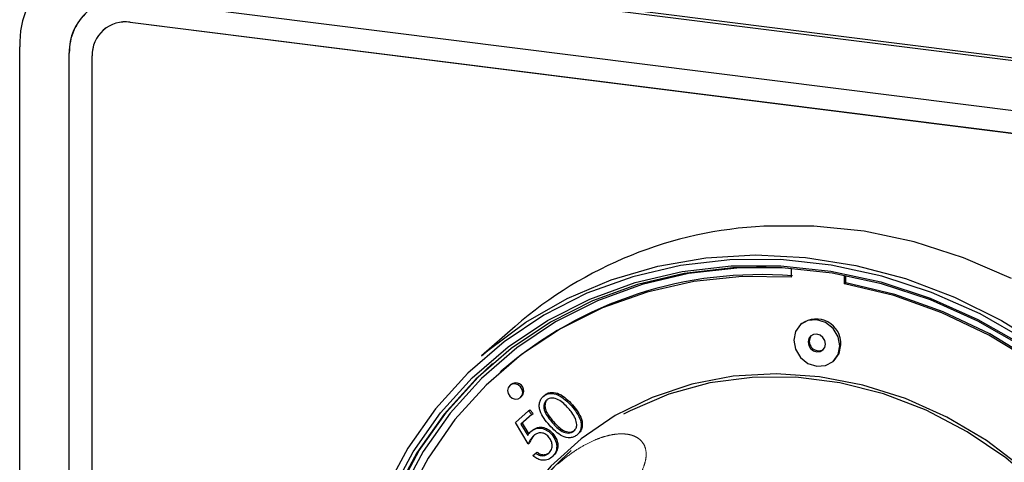
# Model space of a CAD drawing. Units: millimetres. Extents: x 5 to 415, y 5 to 292.
# Drawn here: x 331 to 337, y 96 to 98 of the extents above; entities that cross this region are included whole.
import ezdxf

# ---------------------------------------------------------------- set-up
doc = ezdxf.new("R2010")
doc.units = ezdxf.units.MM
doc.linetypes.add('PHANTOM', pattern=[12.7, 6.35, -1.27, 1.27, -1.27, 1.27, -1.27])

msp = doc.modelspace()

# ---------------------------------------------------------------- linework, layer by layer
for p, q in [((331.3957, 98.6738), (348.7944, 96.4817)), ((331.4134, 98.6893), (348.8121, 96.4973)), ((331.3957, 98.3673), (348.7944, 96.1753)), ((348.7944, 96.0339), (331.3957, 98.2259)), ((331.396, 98.2262), (348.7948, 96.0342)), ((331.2307, 98.178), (331.2303, 98.1777)), ((330.7175, 91.5231), (330.7175, 98.0757)), ((331.0215, 91.4848), (331.0215, 98.0374)), ((331.0219, 91.4851), (331.0219, 98.0377)), ((331.1618, 91.4672), (331.1618, 98.0197)), ((335.4541, 96.7145), (335.4541, 96.6619)), ((335.7815, 96.6206), (335.7815, 96.6716)), ((335.7886, 96.6269), (335.7886, 96.6703)), ((335.7815, 96.6206), (335.7886, 96.6269)), ((333.7583, 96.3582), (333.5532, 96.1774)), ((335.5178, 96.3762), (335.5107, 96.37)), ((335.7107, 96.1432), (335.7178, 96.1494)), ((333.6736, 96.0836), (333.6666, 96.0774)), ((333.7327, 96.0024), (333.7256, 95.9961)), ((333.7918, 95.9211), (333.7988, 95.9274)), ((333.9311, 95.9288), (333.9381, 95.9351)), ((334.1039, 95.8709), (334.111, 95.8771)), ((333.7604, 95.7681), (333.8418, 95.8399)), ((333.8622, 95.8168), (333.7947, 95.7573)), ((333.8418, 95.8399), (333.8489, 95.8461)), ((333.8418, 95.8399), (333.8622, 95.8168)), ((333.8489, 95.8461), (333.8692, 95.823)), ((333.8622, 95.8168), (333.8692, 95.823)), ((333.8393, 95.6376), (333.7604, 95.7681)), ((333.7947, 95.7573), (333.8362, 95.6887)), ((333.8017, 95.7635), (333.8419, 95.6972)), ((333.8557, 95.7136), (333.8628, 95.7199)), ((333.9831, 95.6951), (333.9901, 95.7014)), ((334.1397, 95.6923), (334.1467, 95.6985)), ((333.8393, 95.6376), (333.8463, 95.6439)), ((333.8673, 95.5649), (333.8851, 95.5806)), ((333.8851, 95.5806), (333.8921, 95.5868)), ((333.9838, 95.5548), (333.9908, 95.561))]:
    msp.add_line(p, q)
at = {"color": 8, "linetype": 'PHANTOM', "lineweight": 18}
for p, q in [((331.3957, 98.2259), (331.396, 98.2262)), ((331.0215, 98.0374), (331.0219, 98.0377)), ((333.9868, 95.7678), (333.9939, 95.774))]:
    msp.add_line(p, q, dxfattribs=at)
at = {"flags": 128}
for points in [[(336.8067, 96.6517), (336.5116, 96.7802), (336.2086, 96.8776), (335.901, 96.9428), (335.5925, 96.9751), (335.2863, 96.974)], [(333.5532, 96.1774), (333.5915, 96.2105), (333.8249, 96.3848), (334.0784, 96.5303), (334.3492, 96.6455), (334.6342, 96.7291), (334.9302, 96.78), (335.2338, 96.7978), (335.5416, 96.7823), (335.8501, 96.7335), (336.1558, 96.6521), (336.4553, 96.5389), (336.7451, 96.3953), (337.022, 96.223)], [(335.2995, 96.7215), (335.1193, 96.717), (334.8238, 96.6828), (334.5377, 96.6156), (334.2644, 96.5163), (334.007, 96.386), (333.7686, 96.2262), (333.5519, 96.0388), (333.3596, 95.8259), (333.1938, 95.5902), (333.0565, 95.3343), (332.9493, 95.0612), (332.8735, 94.7742), (332.8299, 94.4766), (332.8191, 94.1719), (332.8412, 93.8636), (332.896, 93.5555), (332.9827, 93.2511), (333.0556, 93.0572)], [(336.8984, 96.2727), (336.6129, 96.4353), (336.3155, 96.5676), (336.0096, 96.668), (335.6989, 96.7353), (335.387, 96.7687), (335.0775, 96.7679), (334.7742, 96.7328), (334.4805, 96.6639), (334.1998, 96.5619), (333.9356, 96.4281), (333.6908, 96.264), (333.4684, 96.0716), (333.2709, 95.8531), (333.1006, 95.6111), (332.9597, 95.3483)], [(332.9939, 95.3288), (333.1331, 95.5881), (333.3011, 95.827), (333.496, 96.0427), (333.7155, 96.2326), (333.9571, 96.3946), (334.218, 96.5266), (334.495, 96.6273), (334.7849, 96.6953), (335.0843, 96.73), (335.3897, 96.7308), (335.6976, 96.6978), (336.0042, 96.6313), (336.3061, 96.5323), (336.5997, 96.4017), (336.8815, 96.2411)], [(336.8801, 96.2316), (336.6002, 96.3911), (336.3085, 96.5208), (336.0086, 96.6193), (335.704, 96.6852), (335.3981, 96.718), (335.0947, 96.7172), (334.7973, 96.6828), (334.5093, 96.6152), (334.2341, 96.5153), (333.975, 96.3841), (333.735, 96.2232), (333.5169, 96.0345), (333.3232, 95.8202), (333.1563, 95.5829), (333.0181, 95.3253)], [(335.4541, 96.6619), (335.1525, 96.665), (334.8565, 96.6341), (334.5697, 96.5698), (334.2956, 96.4727), (334.0375, 96.344), (333.7986, 96.1854), (333.5816, 95.9986), (333.3894, 95.786), (333.2241, 95.5502), (333.0877, 95.2939), (332.982, 95.0204), (332.9082, 94.7328), (332.8672, 94.4348), (332.8595, 94.1298), (332.8852, 93.8217), (332.944, 93.5141), (333.0351, 93.2107), (333.0512, 93.1666)], [(336.94, 96.1395), (336.6659, 96.3057), (336.3791, 96.4423), (336.0831, 96.5477), (335.7815, 96.6206), (335.7815, 96.6206)], [(337.5761, 91.6586), (337.7528, 91.8323), (337.9329, 92.0559), (338.0851, 92.3015), (338.2075, 92.5662), (338.2987, 92.8466), (338.3574, 93.1394), (338.3831, 93.4411), (338.3754, 93.7479), (338.3344, 94.0563), (338.2606, 94.3624), (338.1549, 94.6626), (338.0186, 94.9532), (337.8533, 95.2307), (337.661, 95.4918), (337.4441, 95.7332), (337.2051, 95.9521), (336.947, 96.1458), (336.673, 96.3119), (336.3862, 96.4485), (336.0902, 96.5539), (335.7886, 96.6269)], [(335.7522, 96.2388), (335.7414, 96.2947), (335.7107, 96.3448), (335.6648, 96.3815), (335.6107, 96.3992), (335.5566, 96.3951), (335.5107, 96.37), (335.4801, 96.3276), (335.4693, 96.2744), (335.4801, 96.2185), (335.5107, 96.1684), (335.5566, 96.1317), (335.6107, 96.1141), (335.6648, 96.1181), (335.7107, 96.1432), (335.7414, 96.1856), (335.7522, 96.2388)], [(335.6642, 96.2499), (335.6601, 96.271), (335.6485, 96.29), (335.6312, 96.3038), (335.6107, 96.3105), (335.5903, 96.309), (335.5729, 96.2995), (335.5613, 96.2835), (335.5573, 96.2633), (335.5613, 96.2422), (335.5729, 96.2233), (335.5903, 96.2094), (335.6107, 96.2027), (335.6312, 96.2042), (335.6485, 96.2137), (335.6601, 96.2298), (335.6642, 96.2499)], [(335.7178, 96.1494), (335.7485, 96.1918), (335.7592, 96.245)], [(333.1026, 92.8854), (333.0765, 92.9415), (332.958, 93.2407), (332.8707, 93.5472), (332.8156, 93.8573), (332.7933, 94.1676), (332.8042, 94.4744), (332.848, 94.774), (332.9244, 95.0629), (333.0323, 95.3378), (333.1705, 95.5954), (333.3374, 95.8327), (333.531, 96.047), (333.6203, 96.1299)], [(336.8778, 95.4858), (336.6514, 95.6568), (336.4093, 95.8006), (336.1553, 95.9151), (335.8932, 95.9985), (335.6269, 96.0496), (335.3604, 96.0676), (335.0979, 96.0522), (334.8433, 96.0037), (334.6004, 95.9227), (334.373, 95.8106), (334.1645, 95.669), (333.978, 95.5001), (333.8164, 95.3064), (333.6932, 95.1114)], [(337.7692, 93.5938), (337.7523, 93.8677), (337.7017, 94.1416), (337.6182, 94.4111), (337.5031, 94.672), (337.3584, 94.9202), (337.1861, 95.1517), (336.9892, 95.3629), (336.7706, 95.5505), (336.5338, 95.7115), (336.2826, 95.8434), (336.0209, 95.9441), (335.7529, 96.012), (335.4827, 96.0461), (335.2147, 96.0457), (334.953, 96.011), (334.7017, 95.9424), (334.465, 95.841), (334.4232, 95.8189)], [(333.8055, 95.9527), (333.8019, 95.9712), (333.7918, 95.9878), (333.7766, 95.9999), (333.7587, 96.0058), (333.7408, 96.0044), (333.7256, 95.9961), (333.7155, 95.9821), (333.7119, 95.9645), (333.7155, 95.946), (333.7256, 95.9295), (333.7408, 95.9173), (333.7587, 95.9115), (333.7766, 95.9128), (333.7918, 95.9211), (333.8019, 95.9352), (333.8055, 95.9527)], [(333.7988, 95.9274), (333.809, 95.9414), (333.8125, 95.959)]]:
    msp.add_lwpolyline(points, dxfattribs=at)
for centre, radius, start, end in [((331.3074, 98.0903), 0.5901, 81.39863, 181.42061), ((331.347, 98.0454), 0.3256, 81.39863, 181.42061), ((331.3553, 98.0434), 0.3334, 132.15804, 180.97766), ((331.3653, 98.0247), 0.2035, 81.39863, 181.42061), ((331.3656, 98.025), 0.2035, 81.39863, 181.42061), ((335.4109, 94.4606), 2.5164, 92.83892, 131.0535), ((335.2616, 94.253), 2.4234, 85.2756, 130.93905), ((335.606, 96.2509), 0.1533, 357.81637, 125.13758), ((335.6226, 96.2671), 0.058, 142.5265, 300.29275), ((333.7619, 95.9609), 0.0507, 357.81637, 125.13758), ((335.2971, 94.2315), 1.813, 131.47245, 152.39431), ((335.3044, 94.2376), 1.8132, 131.47311, 152.53581)]:
    msp.add_arc(centre, radius, start, end)
for points, knots in [([(333.9691, 95.752), (333.9462, 95.7795), (333.9175, 95.814), (333.9062, 95.8641), (333.9072, 95.8889), (333.9151, 95.9119), (333.9257, 95.9232), (333.9311, 95.9288)], [0, 0, 0, 0, 0.498702, 0.624177, 0.749467, 0.874745, 1, 1, 1, 1]), ([(333.9311, 95.9288), (333.9374, 95.9335), (333.95, 95.9427), (333.9816, 95.9497), (334.0416, 95.9358), (334.079, 95.8969), (334.1039, 95.8709)], [0, 0, 0, 0, 0.1256, 0.251197, 0.500581, 1, 1, 1, 1]), ([(333.9381, 95.9351), (333.9444, 95.9397), (333.9571, 95.9489), (333.9887, 95.956), (334.0486, 95.9421), (334.086, 95.9031), (334.111, 95.8771)], [0, 0, 0, 0, 0.1256, 0.251197, 0.500581, 1, 1, 1, 1]), ([(333.952, 95.9063), (333.9479, 95.9018), (333.9397, 95.8927), (333.9346, 95.8741), (333.9348, 95.8546), (333.9458, 95.8156), (333.9686, 95.789), (333.9868, 95.7678)], [0, 0, 0, 0, 0.125139, 0.250418, 0.375519, 0.500847, 1, 1, 1, 1]), ([(333.9591, 95.9125), (333.955, 95.908), (333.9468, 95.8989), (333.9417, 95.8804), (333.9418, 95.8608), (333.9529, 95.8218), (333.9757, 95.7952), (333.9939, 95.774)], [0, 0, 0, 0, 0.125139, 0.250418, 0.375519, 0.500847, 1, 1, 1, 1]), ([(334.086, 95.8553), (334.0669, 95.8755), (334.0382, 95.9058), (333.9923, 95.9204), (333.9671, 95.9167), (333.957, 95.9097), (333.952, 95.9063)], [0, 0, 0, 0, 0.500072, 0.749021, 0.874598, 1, 1, 1, 1]), ([(334.1039, 95.8709), (334.1266, 95.8429), (334.1607, 95.8009), (334.1666, 95.7398), (334.1558, 95.7093), (334.145, 95.698), (334.1397, 95.6923)], [0, 0, 0, 0, 0.499407, 0.748743, 0.874372, 1, 1, 1, 1]), ([(334.111, 95.8771), (334.1337, 95.8491), (334.1678, 95.8072), (334.1737, 95.7461), (334.1628, 95.7156), (334.1521, 95.7042), (334.1467, 95.6985)], [0, 0, 0, 0, 0.499407, 0.748743, 0.874372, 1, 1, 1, 1]), ([(334.1284, 95.7921), (334.1218, 95.8047), (334.11, 95.8272), (334.0934, 95.8467), (334.086, 95.8553)], [0, 0, 0, 0, 0.559599, 1, 1, 1, 1]), ([(334.1397, 95.6923), (334.1334, 95.6877), (334.1209, 95.6786), (334.0894, 95.6718), (334.03, 95.6866), (333.9935, 95.7258), (333.9691, 95.752)], [0, 0, 0, 0, 0.125551, 0.25109, 0.50025, 1, 1, 1, 1]), ([(333.9868, 95.7678), (334.0055, 95.7469), (334.0335, 95.7156), (334.0797, 95.7016), (334.1048, 95.7055), (334.1149, 95.7124), (334.1199, 95.7159)], [0, 0, 0, 0, 0.500291, 0.749086, 0.874606, 1, 1, 1, 1]), ([(333.9939, 95.774), (334.0126, 95.7531), (334.0406, 95.7218), (334.0867, 95.7079), (334.1119, 95.7118), (334.122, 95.7187), (334.127, 95.7221)], [0, 0, 0, 0, 0.500291, 0.749086, 0.874606, 1, 1, 1, 1]), ([(334.1199, 95.7159), (334.1246, 95.7214), (334.1341, 95.7326), (334.1396, 95.7602), (334.1326, 95.78), (334.1284, 95.7921)], [0, 0, 0, 0, 0.280257, 0.560781, 1, 1, 1, 1]), ([(333.8362, 95.6887), (333.8393, 95.6938), (333.8448, 95.7029), (333.8524, 95.7104), (333.8557, 95.7136)], [0, 0, 0, 0, 0.560064, 1, 1, 1, 1]), ([(333.8728, 95.6877), (333.8653, 95.6793), (333.8518, 95.6643), (333.8431, 95.6458), (333.8393, 95.6376)], [0, 0, 0, 0, 0.559416, 1, 1, 1, 1]), ([(333.8799, 95.694), (333.8724, 95.6856), (333.8589, 95.6706), (333.8502, 95.652), (333.8463, 95.6439)], [0, 0, 0, 0, 0.559416, 1, 1, 1, 1]), ([(333.8557, 95.7136), (333.8662, 95.7209), (333.8872, 95.7353), (333.9259, 95.7335), (333.9592, 95.7191), (333.9751, 95.7031), (333.9831, 95.6951)], [0, 0, 0, 0, 0.279688, 0.559025, 0.779292, 1, 1, 1, 1]), ([(333.8628, 95.7199), (333.8733, 95.7271), (333.8942, 95.7416), (333.933, 95.7397), (333.9663, 95.7253), (333.9822, 95.7093), (333.9901, 95.7014)], [0, 0, 0, 0, 0.279688, 0.559025, 0.779292, 1, 1, 1, 1]), ([(333.9645, 95.6803), (333.9569, 95.6874), (333.9417, 95.7017), (333.9134, 95.7068), (333.8899, 95.7009), (333.8785, 95.6921), (333.8728, 95.6877)], [0, 0, 0, 0, 0.279539, 0.558617, 0.779047, 1, 1, 1, 1]), ([(333.9831, 95.6951), (333.9922, 95.6824), (334.0104, 95.657), (334.0165, 95.6142), (334.0062, 95.5783), (333.9913, 95.5627), (333.9838, 95.5548)], [0, 0, 0, 0, 0.279864, 0.559271, 0.779424, 1, 1, 1, 1]), ([(333.9901, 95.7014), (333.9993, 95.6887), (334.0175, 95.6633), (334.0236, 95.6204), (334.0133, 95.5846), (333.9983, 95.5689), (333.9908, 95.561)], [0, 0, 0, 0, 0.279864, 0.559271, 0.779424, 1, 1, 1, 1]), ([(333.9644, 95.5788), (333.971, 95.5863), (333.9841, 95.6014), (333.9871, 95.6314), (333.9806, 95.6591), (333.9699, 95.6732), (333.9645, 95.6803)], [0, 0, 0, 0, 0.279617, 0.559357, 0.779559, 1, 1, 1, 1]), ([(333.9838, 95.5548), (333.9744, 95.5483), (333.9556, 95.5353), (333.9212, 95.5355), (333.8908, 95.546), (333.8751, 95.5586), (333.8673, 95.5649)], [0, 0, 0, 0, 0.279625, 0.559019, 0.77938, 1, 1, 1, 1]), ([(333.8851, 95.5806), (333.8922, 95.5756), (333.9065, 95.5656), (333.9299, 95.5634), (333.9497, 95.5682), (333.9595, 95.5752), (333.9644, 95.5788)], [0, 0, 0, 0, 0.28005, 0.559166, 0.779583, 1, 1, 1, 1]), ([(333.8921, 95.5868), (333.8993, 95.5818), (333.9135, 95.5718), (333.937, 95.5697), (333.9568, 95.5744), (333.9666, 95.5815), (333.9715, 95.585)], [0, 0, 0, 0, 0.28005, 0.559166, 0.779583, 1, 1, 1, 1])]:
    msp.add_open_spline(points, degree=3, knots=knots)
at = {"color": 8, "linetype": 'PHANTOM', "lineweight": 18}
msp.add_open_spline([(334.0191, 95.5122), (334.0462, 95.5344), (334.0982, 95.577), (334.1733, 95.6245), (334.2379, 95.6572), (334.2938, 95.6787), (334.3428, 95.692), (334.3889, 95.6988), (334.4298, 95.6991), (334.4653, 95.6937), (334.4953, 95.6833), (334.5205, 95.6681), (334.5425, 95.6462), (334.5586, 95.6161), (334.5653, 95.5762), (334.5607, 95.5367), (334.5469, 95.4916), (334.5277, 95.4513), (334.5063, 95.4195), (334.4992, 95.4088)], degree=3, knots=[0, 0, 0, 0, 0.078397, 0.150926, 0.217539, 0.270439, 0.323723, 0.377489, 0.431662, 0.481062, 0.530782, 0.58116, 0.631872, 0.698429, 0.767682, 0.839441, 0.879346, 0.959603, 1, 1, 1, 1], dxfattribs=at)

doc.saveas('drawing.dxf')
